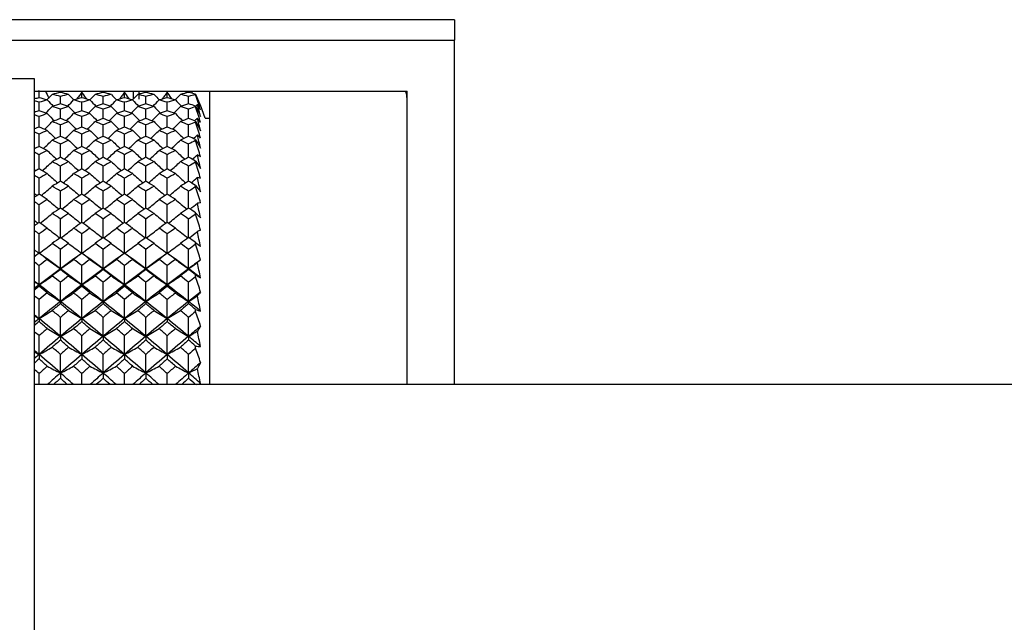
# Model space of a CAD drawing. Units: millimetres. Extents: x 0 to 406, y 0 to 286.
# Drawn here: x 266 to 301, y 155 to 177 of the extents above; entities that cross this region are included whole.
import ezdxf

# ---------------------------------------------------------------- set-up
doc = ezdxf.new("R2010")
doc.units = ezdxf.units.MM
for name, color, linetype in [('2827090_SH1_SPOU', 7, 'Continuous'), ('5087740A_SH1_KNO', 7, 'Continuous'), ('5087780_SH1_STON', 7, 'Continuous'), ('5089600A_SH1_BRA', 7, 'Continuous'), ('5201860_SH1_SPOU', 7, 'Continuous'), ('5592120_SH1_INDI', 7, 'Continuous'), ('9902017_SH1_SCRE', 7, 'Continuous'), ('Default', 7, 'Continuous')]:
    doc.layers.add(name, color=color, linetype=linetype)

# ---------------------------------------------------------------- blocks, each defined once
blk = doc.blocks.new('SE1')
at = {"layer": '2827090_SH1_SPOU', "color": 7, "linetype": 'Continuous'}
blk.add_line((340.678, 163.756), (266.828, 163.756), dxfattribs=at)
at = {"layer": '5087740A_SH1_KNO', "color": 7, "linetype": 'Continuous'}
for p, q in [((266.992, 173.936), (266.992, 174.162)), ((268.508, 173.936), (268.508, 174.138)), ((270.025, 173.936), (270.025, 174.138)), ((271.542, 173.936), (271.542, 174.138)), ((266.992, 173.474), (266.992, 173.774)), ((267.749, 173.72), (267.749, 173.983)), ((268.508, 173.474), (268.508, 173.774)), ((269.267, 173.72), (269.267, 173.983)), ((270.025, 173.474), (270.025, 173.774)), ((270.783, 173.72), (270.783, 173.983)), ((271.542, 173.474), (271.542, 173.774)), ((272.3, 173.72), (272.3, 173.983)), ((272.549, 174.045), (272.549, 174.065)), ((272.549, 174.065), (272.727, 173.654)), ((267.749, 173.2), (267.749, 173.535)), ((269.267, 173.2), (269.267, 173.535)), ((270.783, 173.2), (270.783, 173.535)), ((272.3, 173.2), (272.3, 173.535)), ((272.549, 173.616), (272.549, 173.643)), ((272.721, 173.673), (272.72, 173.671)), ((272.727, 173.654), (272.721, 173.673)), ((272.887, 173.206), (272.721, 173.673)), ((266.992, 172.897), (266.992, 173.267)), ((268.508, 172.897), (268.508, 173.267)), ((270.025, 172.897), (270.025, 173.267)), ((271.542, 172.897), (271.542, 173.267)), ((272.549, 173.071), (272.549, 173.104)), ((272.887, 173.206), (273.016, 173.206)), ((267.749, 172.565), (267.749, 172.971)), ((269.267, 172.565), (269.267, 172.971)), ((270.783, 172.565), (270.783, 172.971)), ((272.3, 172.565), (272.3, 172.971)), ((266.992, 172.207), (266.992, 172.646)), ((268.508, 172.207), (268.508, 172.646)), ((270.025, 172.207), (270.025, 172.646)), ((271.542, 172.207), (271.542, 172.646)), ((272.549, 172.412), (272.549, 172.451)), ((267.749, 171.821), (267.749, 172.294)), ((269.267, 171.821), (269.267, 172.294)), ((270.783, 171.821), (270.783, 172.294)), ((272.3, 171.821), (272.3, 172.294)), ((266.992, 171.408), (266.992, 171.914)), ((268.508, 171.408), (268.508, 171.914)), ((270.025, 171.408), (270.025, 171.914)), ((271.542, 171.408), (271.542, 171.914)), ((272.549, 171.644), (272.549, 171.688)), ((267.749, 170.97), (267.749, 171.508)), ((269.267, 170.97), (269.267, 171.508)), ((270.783, 170.97), (270.783, 171.508)), ((272.3, 170.97), (272.3, 171.508)), ((266.992, 170.507), (266.992, 171.076)), ((268.508, 170.507), (268.508, 171.076)), ((270.025, 170.507), (270.025, 171.076)), ((271.542, 170.507), (271.542, 171.076)), ((267.749, 170.019), (267.749, 170.618)), ((269.267, 170.019), (269.267, 170.618)), ((270.783, 170.019), (270.783, 170.618)), ((272.3, 170.019), (272.3, 170.618)), ((272.549, 170.771), (272.549, 170.821)), ((266.992, 169.507), (266.992, 170.136)), ((268.508, 169.507), (268.508, 170.136)), ((270.025, 169.507), (270.025, 170.136)), ((271.542, 169.507), (271.542, 170.136)), ((267.749, 168.973), (267.749, 169.63)), ((269.267, 168.973), (269.267, 169.63)), ((270.783, 168.973), (270.783, 169.63)), ((272.3, 168.973), (272.3, 169.63)), ((272.549, 169.798), (272.549, 169.854)), ((266.992, 168.416), (266.992, 169.101)), ((268.508, 168.416), (268.508, 169.101)), ((270.025, 168.416), (270.025, 169.101)), ((271.542, 168.416), (271.542, 169.101)), ((267.749, 167.865), (267.749, 168.55)), ((269.267, 167.865), (269.267, 168.55)), ((270.783, 167.865), (270.783, 168.55)), ((272.3, 167.865), (272.3, 168.55)), ((272.549, 168.732), (272.549, 168.793)), ((266.992, 167.294), (266.992, 167.977)), ((267.749, 167.865), (267.749, 167.839)), ((268.508, 167.294), (268.508, 167.977)), ((269.267, 167.865), (269.267, 167.839)), ((270.025, 167.294), (270.025, 167.977)), ((270.783, 167.865), (270.783, 167.839)), ((271.542, 167.294), (271.542, 167.977)), ((272.3, 167.865), (272.3, 167.839)), ((272.549, 167.58), (272.549, 167.645)), ((266.992, 167.294), (266.992, 167.241)), ((267.749, 166.704), (267.749, 167.383)), ((268.508, 167.294), (268.508, 167.241)), ((269.267, 166.704), (269.267, 167.383)), ((270.025, 167.294), (270.025, 167.241)), ((270.783, 166.704), (270.783, 167.383)), ((271.542, 167.294), (271.542, 167.241)), ((272.3, 166.704), (272.3, 167.383)), ((266.992, 166.094), (266.992, 166.77)), ((268.508, 166.094), (268.508, 166.77)), ((270.025, 166.094), (270.025, 166.77)), ((271.542, 166.094), (271.542, 166.77)), ((267.749, 166.704), (267.749, 166.623)), ((269.267, 166.704), (269.267, 166.623)), ((270.783, 166.704), (270.783, 166.623)), ((272.3, 166.704), (272.3, 166.623)), ((266.992, 166.094), (266.992, 165.987)), ((267.749, 165.467), (267.749, 166.139)), ((268.508, 166.094), (268.508, 165.987)), ((269.267, 165.467), (269.267, 166.139)), ((270.025, 166.094), (270.025, 165.987)), ((270.783, 165.467), (270.783, 166.139)), ((271.542, 166.094), (271.542, 165.987)), ((272.3, 165.467), (272.3, 166.139)), ((272.549, 166.348), (272.549, 166.417)), ((266.992, 164.824), (266.992, 165.49)), ((267.749, 165.467), (267.749, 165.334)), ((268.508, 164.824), (268.508, 165.49)), ((269.267, 165.467), (269.267, 165.334)), ((270.025, 164.824), (270.025, 165.49)), ((270.783, 165.467), (270.783, 165.334)), ((271.542, 164.824), (271.542, 165.49)), ((272.3, 165.467), (272.3, 165.334)), ((272.549, 165.043), (272.549, 165.116)), ((266.992, 164.824), (266.992, 164.664)), ((267.749, 164.165), (267.749, 164.823)), ((268.508, 164.824), (268.508, 164.664)), ((269.267, 164.165), (269.267, 164.823)), ((270.025, 164.824), (270.025, 164.664)), ((270.783, 164.165), (270.783, 164.823)), ((271.542, 164.824), (271.542, 164.664)), ((272.3, 164.165), (272.3, 164.823)), ((266.992, 163.756), (266.992, 164.142)), ((267.749, 164.165), (267.749, 163.979)), ((268.508, 163.756), (268.508, 164.142)), ((269.267, 164.165), (269.267, 163.979)), ((270.025, 163.756), (270.025, 164.142)), ((270.783, 164.165), (270.783, 163.979)), ((271.542, 163.756), (271.542, 164.142)), ((272.3, 164.165), (272.3, 163.979))]:
    blk.add_line(p, q, dxfattribs=at)
for centre, radius, start, end in [((274.702, 177.571), 8.219, 204.4563, 206.3258), ((253.95, 186.859), 18.614, 315.701, 316.5354), ((280.15, 186.173), 17.813, 223.7423, 224.7173), ((255.018, 186.514), 18.288, 315.2528, 316.203), ((281.205, 186.548), 18.15, 223.4983, 224.3547), ((255.811, 186.548), 18.15, 315.6454, 316.5017), ((281.998, 186.514), 18.288, 223.797, 224.7473), ((256.867, 186.173), 17.813, 315.2828, 316.2577), ((283.067, 186.859), 18.614, 223.4646, 224.299), ((256.983, 186.859), 18.614, 315.701, 316.5354), ((283.183, 186.173), 17.813, 223.7423, 224.7173), ((258.051, 186.514), 18.288, 315.2528, 316.203), ((284.239, 186.548), 18.15, 223.4983, 224.3526), ((258.844, 186.548), 18.15, 315.6454, 316.5017), ((285.032, 186.514), 18.288, 223.797, 224.7473), ((162.805, 137.976), 115.519, 17.90836, 18.19383), ((254.243, 186.437), 18.404, 314.8637, 315.9007), ((280.92, 186.126), 17.947, 224.133, 225.1976), ((256.097, 186.126), 17.947, 314.8026, 315.867), ((282.773, 186.437), 18.404, 224.0993, 225.1365), ((257.277, 186.437), 18.404, 314.8637, 315.9007), ((283.953, 186.126), 17.947, 224.133, 225.1976), ((259.13, 186.126), 17.947, 314.8026, 315.867), ((474.087, 268.334), 222.675, 205.16606, 205.27376), ((171.771, 141.141), 105.88, 17.54379, 17.86118), ((259.922, 186.151), 17.782, 315.2604, 315.5266), ((195.983, 152.669), 79.459, 15.02198, 15.34278), ((262.886, 167.779), 11.382, 30.1586, 31.3064), ((254.608, 185.907), 18.153, 313.8447, 315.0699), ((279.832, 185.696), 17.59, 224.4739, 225.6518), ((255.343, 186.038), 18.06, 314.3236, 315.4715), ((280.565, 185.598), 17.703, 224.9639, 226.2217), ((256.451, 185.598), 17.703, 313.7786, 315.0361), ((281.673, 186.038), 18.06, 224.5285, 225.6766), ((257.184, 185.696), 17.59, 314.3484, 315.5261), ((282.408, 185.907), 18.153, 224.9301, 226.1556), ((257.642, 185.907), 18.153, 313.8447, 315.0699), ((282.866, 185.696), 17.59, 224.4739, 225.6518), ((258.377, 186.038), 18.06, 314.3236, 315.4715), ((283.598, 185.598), 17.703, 224.9639, 226.2217), ((259.485, 185.598), 17.703, 313.7786, 315.0361), ((284.706, 186.038), 18.06, 224.5285, 225.6766), ((260.234, 185.679), 17.567, 314.3489, 314.795), ((356.199, 216.279), 94.136, 207.29984, 207.53558), ((179.504, 143.484), 97.635, 17.29148, 17.64018), ((181.399, 149.542), 94.233, 14.2639, 14.54865), ((266.785, 168.741), 7.344, 35.9973, 37.5163), ((272.358, 173.083), 0.7, 0, 10.1472), ((279.45, 185.117), 17.334, 225.4069, 226.7734), ((255.735, 185.46), 17.798, 313.207, 314.5384), ((281.282, 185.46), 17.798, 225.4616, 226.7933), ((257.566, 185.117), 17.334, 313.2269, 314.5931), ((282.484, 185.117), 17.334, 225.4069, 226.7734), ((258.768, 185.46), 17.798, 313.207, 314.5384), ((284.315, 185.46), 17.798, 225.4616, 226.7933), ((255.036, 185.283), 17.875, 312.6314, 314.0316), ((280.15, 184.973), 17.435, 226.0022, 227.4394), ((256.867, 184.973), 17.435, 312.5607, 313.9978), ((281.981, 185.283), 17.875, 225.9684, 227.3687), ((258.069, 185.283), 17.875, 312.6314, 314.0316), ((283.183, 184.973), 17.435, 226.0022, 227.4394), ((259.9, 184.973), 17.435, 312.5607, 313.9978), ((260.609, 185.107), 17.32, 313.2269, 313.8626), ((315.515, 197.22), 49.595, 209.9628, 210.3728), ((186.58, 145.266), 90.153, 17.14412, 17.52455), ((165.972, 146.21), 109.86, 13.65429, 13.90937), ((269.465, 169.317), 4.561, 44.3351, 46.3921), ((278.948, 185.283), 17.875, 227.3101, 227.3687), ((279.014, 184.449), 17.062, 226.554, 228.0959), ((256.183, 184.793), 17.52, 311.8887, 313.3914), ((280.834, 184.793), 17.52, 226.6086, 228.1111), ((258.003, 184.449), 17.062, 311.9039, 313.446), ((282.047, 184.449), 17.062, 226.554, 228.0959), ((259.216, 184.793), 17.52, 311.8887, 313.3914), ((283.867, 184.793), 17.52, 226.6086, 228.1111), ((255.515, 184.578), 17.59, 311.2086, 312.772), ((279.684, 184.269), 17.159, 227.2617, 228.8659), ((257.333, 184.269), 17.159, 311.1338, 312.7383), ((281.502, 184.578), 17.59, 227.228, 228.7911), ((258.548, 184.578), 17.59, 311.2086, 312.772), ((282.717, 184.269), 17.159, 227.2617, 228.8659), ((260.366, 184.269), 17.159, 311.1338, 312.7383), ((261.038, 184.447), 17.059, 311.9041, 312.7174), ((296.17, 187.217), 28.268, 213.3208, 213.9732), ((149.882, 142.678), 126.163, 13.16881, 13.39909), ((271.147, 169.462), 2.856, 56.4134, 59.1765), ((278.468, 184.578), 17.59, 228.564, 228.7911), ((193.313, 146.644), 83.086, 17.09758, 17.51106), ((278.532, 183.709), 16.793, 227.9303, 229.6354), ((256.676, 184.056), 17.245, 310.3538, 312.0155), ((280.341, 184.056), 17.245, 227.9845, 229.646), ((258.484, 183.709), 16.793, 310.3644, 312.0697), ((281.566, 183.709), 16.793, 227.9303, 229.6354), ((259.709, 184.056), 17.245, 310.3538, 312.0155), ((283.374, 184.056), 17.245, 227.9845, 229.646), ((261.511, 183.717), 16.802, 310.3646, 311.3449), ((133.299, 138.943), 142.975, 12.78968, 12.99892), ((272.14, 169.118), 2.04, 73.2789, 76.6682), ((256.034, 183.813), 17.32, 309.561, 311.275), ((279.179, 183.503), 16.899, 228.7586, 230.5173), ((257.837, 183.503), 16.899, 309.4825, 311.2414), ((280.983, 183.813), 17.32, 228.725, 230.4388), ((259.067, 183.813), 17.32, 309.561, 311.275), ((282.213, 183.503), 16.899, 228.7586, 230.5173), ((260.871, 183.503), 16.899, 309.4825, 311.2414), ((285.732, 180.975), 16.64, 217.6048, 218.6), ((199.869, 147.716), 76.249, 17.15056, 17.59934), ((277.949, 183.813), 17.32, 230.0511, 230.4388), ((278.019, 182.919), 16.552, 229.5531, 231.4077), ((257.202, 183.27), 16.999, 308.5861, 310.3931), ((279.814, 183.27), 16.999, 229.6069, 231.4138), ((258.998, 182.919), 16.552, 308.5922, 310.4469), ((281.052, 182.919), 16.552, 229.5531, 231.4077), ((260.236, 183.27), 16.999, 308.5861, 310.3931), ((282.847, 183.27), 16.999, 229.6069, 231.4138), ((262.016, 182.938), 16.576, 308.5928, 309.7287), ((272.857, 168.207), 1.998, 93.7274, 97.0837), ((116.376, 134.995), 160.15, 12.50395, 12.69505), ((277.403, 183.013), 17.096, 231.788, 232.328), ((256.58, 183.013), 17.096, 307.6719, 309.522), ((278.648, 182.701), 16.683, 230.5114, 232.4096), ((258.368, 182.701), 16.683, 307.5903, 309.4886), ((280.436, 183.013), 17.096, 230.478, 232.328), ((259.614, 183.013), 17.096, 307.6719, 309.522), ((281.681, 182.701), 16.683, 230.5114, 232.4096), ((261.402, 182.701), 16.683, 307.5903, 309.4886), ((279.809, 176.655), 9.948, 223.1311, 224.6132), ((206.327, 148.547), 69.548, 17.30454, 17.79185), ((277.486, 182.108), 16.372, 231.4419, 233.4293), ((257.749, 182.465), 16.816, 306.5689, 308.5051), ((279.267, 182.465), 16.816, 231.4949, 233.4311), ((259.531, 182.108), 16.372, 306.5707, 308.5581), ((280.519, 182.108), 16.372, 231.4419, 233.4293), ((260.782, 182.465), 16.816, 306.5689, 308.5051), ((282.301, 182.465), 16.816, 231.4949, 233.4311), ((273.852, 166.619), 2.847, 113.2765, 115.8548), ((262.54, 182.14), 16.412, 306.572, 307.8505), ((99.225, 130.813), 177.58, 12.30241, 12.47762), ((276.843, 182.214), 16.954, 233.7925, 234.4755), ((257.141, 182.214), 16.954, 305.5245, 307.4928), ((278.103, 181.898), 16.548, 232.5401, 234.5595), ((258.913, 181.898), 16.548, 305.4405, 307.4599), ((279.876, 182.214), 16.954, 232.5072, 234.4755), ((260.174, 182.214), 16.954, 305.5245, 307.4928), ((281.137, 181.898), 16.548, 232.5401, 234.5595), ((261.946, 181.898), 16.548, 305.4405, 307.4599), ((276.415, 173.451), 6.053, 230.3061, 232.4667), ((212.71, 149.181), 62.951, 17.56386, 18.09402), ((276.946, 181.315), 16.293, 233.6174, 235.638), ((258.303, 181.681), 16.737, 304.3624, 306.3307), ((278.714, 181.681), 16.737, 233.6693, 235.6376), ((260.071, 181.315), 16.293, 304.362, 306.3826), ((279.979, 181.315), 16.293, 233.6174, 235.638), ((261.336, 181.681), 16.737, 304.3624, 306.3307), ((281.747, 181.681), 16.737, 233.6693, 235.6376), ((275.884, 164.193), 5.084, 128.3934, 130.0889), ((263.071, 181.363), 16.351, 304.3641, 305.6907), ((81.899, 126.362), 195.222, 12.17884, 12.33989), ((257.701, 181.464), 16.944, 303.2523, 305.1664), ((277.559, 181.14), 16.542, 234.8657, 236.8292), ((259.458, 181.14), 16.542, 303.1708, 305.1343), ((279.316, 181.464), 16.944, 234.8336, 236.7477), ((260.734, 181.464), 16.944, 303.2523, 305.1664), ((280.592, 181.14), 16.542, 234.8657, 236.8292), ((262.491, 181.14), 16.542, 303.1708, 305.1343), ((274.492, 170.954), 3.837, 239.5683, 242.6108), ((219.006, 149.649), 56.465, 17.936, 18.5147), ((276.282, 181.464), 16.944, 236.0829, 236.7477), ((276.412, 180.596), 16.372, 236.1007, 238.054), ((258.849, 180.976), 16.82, 301.9464, 303.8491), ((278.167, 180.976), 16.82, 236.1509, 238.0536), ((260.604, 180.596), 16.372, 301.946, 303.8993), ((279.446, 180.596), 16.372, 236.1007, 238.054), ((261.883, 180.976), 16.82, 301.9464, 303.8491), ((281.2, 180.976), 16.82, 236.1509, 238.0536), ((263.595, 180.662), 16.451, 301.9487, 303.2303), ((280.036, 160.68), 9.688, 138.9828, 140.0442), ((64.355, 121.58), 213.13, 12.12952, 12.2777), ((275.736, 180.83), 17.135, 238.6764, 239.3153), ((258.247, 180.83), 17.135, 300.6847, 302.5225), ((277.028, 180.496), 16.733, 237.5085, 239.3934), ((259.989, 180.496), 16.733, 300.6066, 302.4915), ((278.769, 180.83), 17.135, 237.4775, 239.3153), ((261.281, 180.83), 17.135, 300.6847, 302.5225), ((280.061, 180.496), 16.733, 237.5085, 239.3934), ((263.022, 180.496), 16.733, 300.6066, 302.4915), ((273.408, 168.936), 2.662, 251.1662, 255.1776), ((225.176, 149.974), 50.123, 18.4322, 19.0665), ((275.899, 180.032), 16.689, 238.911, 240.7713), ((259.376, 180.432), 17.148, 299.2292, 301.0411), ((277.64, 180.432), 17.148, 238.9589, 240.7708), ((261.118, 180.032), 16.689, 299.2287, 301.089), ((278.932, 180.032), 16.689, 238.911, 240.7713), ((262.409, 180.432), 17.148, 299.2292, 301.0411), ((280.674, 180.432), 17.148, 238.9589, 240.7708), ((287.955, 155.669), 18.302, 146.3072, 146.9705), ((264.1, 180.121), 16.792, 299.232, 300.4516), ((46.408, 116.37), 231.508, 12.15301, 12.28923), ((258.766, 180.418), 17.631, 297.8094, 299.5433), ((276.523, 180.066), 17.221, 240.486, 242.2641), ((260.493, 180.066), 17.221, 297.7359, 299.514), ((278.25, 180.418), 17.631, 240.4567, 242.1906), ((261.8, 180.418), 17.631, 297.8094, 299.5433), ((279.556, 180.066), 17.221, 240.486, 242.2641), ((263.527, 180.066), 17.221, 297.7359, 299.514), ((272.747, 167.263), 2.155, 264.7192, 269.4676), ((231.168, 150.172), 43.971, 19.068, 19.767), ((275.217, 180.418), 17.631, 241.5872, 242.1906), ((275.418, 179.748), 17.368, 242.0636, 243.7993), ((259.869, 180.178), 17.847, 296.2012, 297.8916), ((277.147, 180.178), 17.847, 242.1084, 243.7988), ((261.599, 179.748), 17.368, 296.2007, 297.9364), ((278.451, 179.748), 17.368, 242.0636, 243.7993), ((262.903, 180.178), 17.847, 296.2012, 297.8916), ((280.181, 180.178), 17.847, 242.1084, 243.7988), ((302.383, 148.427), 33.749, 151.487, 151.9042), ((264.573, 179.866), 17.5, 296.2045, 297.3414), ((27.64, 110.574), 250.797, 12.24999, 12.37482), ((272.22, 165.847), 2.121, 279.6836, 283.8351)]:
    blk.add_arc(centre, radius, start, end, dxfattribs=at)
for centre, major_axis, ratio, start_param, end_param in [((265.475, 154.656), (-12.976, 16.43), 0.872052, -0.814474, -0.812964), ((268.508, 154.656), (12.976, 16.43), 0.872052, 0.812966, 0.814474), ((268.508, 154.656), (13.744, 16.357), 0.831031, 0.830209, 0.84521), ((268.508, 154.656), (-14.603, 16.505), 0.767365, -0.832068, -0.817067), ((268.508, 154.656), (14.603, 16.505), 0.767365, 0.817067, 0.832068), ((268.508, 154.656), (-13.744, 16.357), 0.831031, -0.84521, -0.830209), ((271.542, 154.656), (13.744, 16.357), 0.831031, 0.830209, 0.84521), ((271.542, 154.656), (-14.603, 16.505), 0.767365, -0.832068, -0.817067), ((271.542, 154.656), (14.603, 16.505), 0.767365, 0.817067, 0.832068), ((271.542, 154.656), (-13.744, 16.357), 0.831031, -0.843062, -0.830209), ((265.475, 154.656), (15.261, 16.78), 0.707106, 0.831407, 0.83988), ((265.475, 154.656), (-14.109, 16.389), 0.8063, -0.896667, -0.888194), ((268.508, 154.656), (-15.261, 16.78), 0.707106, -0.846408, -0.831407), ((268.508, 154.656), (14.109, 16.389), 0.8063, 0.881666, 0.896667), ((268.508, 154.656), (-14.87, 16.602), 0.743957, -0.838425, -0.823424), ((268.508, 154.656), (14.109, 16.389), 0.8063, 0.842396, 0.857397), ((268.508, 154.656), (14.603, 16.505), 0.767365, 0.856337, 0.871338), ((268.508, 154.656), (-14.87, 16.602), 0.743957, -0.877695, -0.862694), ((268.508, 154.656), (-14.603, 16.505), 0.767365, -0.871338, -0.856337), ((268.508, 154.656), (14.87, 16.602), 0.743957, 0.862694, 0.877695), ((268.508, 154.656), (-14.109, 16.389), 0.8063, -0.857397, -0.842396), ((268.508, 154.656), (14.87, 16.602), 0.743957, 0.823424, 0.838425), ((268.508, 154.656), (15.261, 16.78), 0.707106, 0.831407, 0.846408), ((268.508, 154.656), (-14.109, 16.389), 0.8063, -0.896667, -0.881666), ((271.542, 154.656), (-15.261, 16.78), 0.707106, -0.846408, -0.831407), ((271.542, 154.656), (14.109, 16.389), 0.8063, 0.881666, 0.896667), ((271.542, 154.656), (-14.87, 16.602), 0.743957, -0.838425, -0.823424), ((271.542, 154.656), (14.109, 16.389), 0.8063, 0.842396, 0.857397), ((271.542, 154.656), (14.603, 16.505), 0.767365, 0.856337, 0.871338), ((271.542, 154.656), (-14.87, 16.602), 0.743957, -0.877695, -0.862694), ((271.542, 154.656), (-14.603, 16.505), 0.767365, -0.871338, -0.856337), ((271.542, 154.656), (14.87, 16.602), 0.743957, 0.862694, 0.877695), ((271.542, 154.656), (-14.109, 16.389), 0.8063, -0.857397, -0.842396), ((271.542, 154.656), (14.87, 16.602), 0.743957, 0.825572, 0.838425), ((265.475, 154.656), (15.817, 17.097), 0.649969, 0.879815, 0.888288), ((268.508, 154.656), (-15.817, 17.097), 0.649969, -0.894816, -0.879815), ((268.508, 154.656), (14.603, 16.505), 0.767365, 0.895607, 0.910608), ((268.508, 154.656), (-15.483, 16.898), 0.684931, -0.889603, -0.874602), ((268.508, 154.656), (-15.261, 16.78), 0.707106, -0.885677, -0.870677), ((268.508, 154.656), (14.87, 16.602), 0.743957, 0.901964, 0.916965), ((268.508, 154.656), (15.261, 16.78), 0.707106, 0.909947, 0.924947), ((268.508, 154.656), (-15.261, 16.78), 0.707106, -0.924947, -0.909947), ((268.508, 154.656), (15.261, 16.78), 0.707106, 0.870677, 0.885677), ((268.508, 154.656), (-14.87, 16.602), 0.743957, -0.916965, -0.901964), ((268.508, 154.656), (-14.603, 16.505), 0.767365, -0.910608, -0.895607), ((268.508, 154.656), (15.483, 16.898), 0.684931, 0.874602, 0.889603), ((268.508, 154.656), (15.817, 17.097), 0.649969, 0.879815, 0.894816), ((271.542, 154.656), (-15.817, 17.097), 0.649969, -0.894816, -0.879815), ((271.542, 154.656), (14.603, 16.505), 0.767365, 0.895607, 0.910608), ((271.542, 154.656), (-15.483, 16.898), 0.684931, -0.889603, -0.874602), ((271.542, 154.656), (-15.261, 16.78), 0.707106, -0.885677, -0.870677), ((271.542, 154.656), (14.87, 16.602), 0.743957, 0.901964, 0.916965), ((271.542, 154.656), (15.261, 16.78), 0.707106, 0.909947, 0.924947), ((271.542, 154.656), (-15.261, 16.78), 0.707106, -0.924947, -0.909947), ((271.542, 154.656), (15.261, 16.78), 0.707106, 0.870677, 0.885677), ((271.542, 154.656), (-14.87, 16.602), 0.743957, -0.916965, -0.901964), ((271.542, 154.656), (-14.603, 16.505), 0.767365, -0.90846, -0.895607), ((271.542, 154.656), (15.483, 16.898), 0.684931, 0.87675, 0.889603), ((265.475, 154.656), (-14.87, 16.602), 0.743957, -0.956235, -0.947762), ((268.508, 154.656), (14.87, 16.602), 0.743957, 0.941234, 0.956235), ((268.508, 154.656), (15.261, 16.78), 0.707106, 0.949217, 0.964217), ((268.508, 154.656), (-16.011, 17.222), 0.628895, -0.936775, -0.921774), ((268.508, 154.656), (-15.817, 17.097), 0.649969, -0.934086, -0.919085), ((268.508, 154.656), (15.483, 16.898), 0.684931, 0.953142, 0.968143), ((268.508, 154.656), (-15.483, 16.898), 0.684931, -0.928873, -0.913872), ((268.508, 154.656), (15.483, 16.898), 0.684931, 0.913872, 0.928873), ((268.508, 154.656), (15.817, 17.097), 0.649969, 0.919085, 0.934086), ((268.508, 154.656), (-15.483, 16.898), 0.684931, -0.968143, -0.953142), ((268.508, 154.656), (-15.261, 16.78), 0.707106, -0.964217, -0.949217), ((268.508, 154.656), (16.011, 17.222), 0.628895, 0.921774, 0.936775), ((268.508, 154.656), (-14.87, 16.602), 0.743957, -0.956235, -0.941234), ((271.542, 154.656), (14.87, 16.602), 0.743957, 0.941234, 0.956235), ((271.542, 154.656), (15.261, 16.78), 0.707106, 0.949217, 0.964217), ((271.542, 154.656), (-16.011, 17.222), 0.628895, -0.936775, -0.921774), ((271.542, 154.656), (-15.817, 17.097), 0.649969, -0.934086, -0.919085), ((271.542, 154.656), (15.483, 16.898), 0.684931, 0.953142, 0.968143), ((271.542, 154.656), (-15.483, 16.898), 0.684931, -0.928873, -0.913872), ((271.542, 154.656), (15.483, 16.898), 0.684931, 0.913872, 0.928873), ((271.542, 154.656), (15.817, 17.097), 0.649969, 0.919085, 0.934086), ((271.542, 154.656), (-15.483, 16.898), 0.684931, -0.968143, -0.953142), ((271.542, 154.656), (-15.261, 16.78), 0.707106, -0.962069, -0.949217), ((271.542, 154.656), (16.011, 17.222), 0.628895, 0.923922, 0.936775), ((265.475, 154.656), (16.308, 17.426), 0.595609, 0.925481, 0.933954), ((265.475, 154.656), (-15.483, 16.898), 0.684931, -1.007413, -0.99894), ((268.508, 154.656), (-16.308, 17.426), 0.595609, -0.940482, -0.925481), ((268.508, 154.656), (15.483, 16.898), 0.684931, 0.992412, 1.007413), ((268.508, 154.656), (15.817, 17.097), 0.649969, 0.958355, 0.973356), ((268.508, 154.656), (-16.011, 17.222), 0.628895, -0.976044, -0.961044), ((268.508, 154.656), (-15.817, 17.097), 0.649969, -0.973356, -0.958355), ((268.508, 154.656), (16.011, 17.222), 0.628895, 0.961044, 0.976044), ((268.508, 154.656), (16.308, 17.426), 0.595609, 0.925481, 0.940482), ((268.508, 154.656), (-15.483, 16.898), 0.684931, -1.007413, -0.992412), ((271.542, 154.656), (-16.308, 17.426), 0.595609, -0.940482, -0.925481), ((271.542, 154.656), (15.483, 16.898), 0.684931, 0.992412, 1.007413), ((271.542, 154.656), (15.817, 17.097), 0.649969, 0.958355, 0.973356), ((271.542, 154.656), (-16.011, 17.222), 0.628895, -0.976044, -0.961044), ((271.542, 154.656), (-15.817, 17.097), 0.649969, -0.973356, -0.958355), ((271.542, 154.656), (16.011, 17.222), 0.628895, 0.961044, 0.976044), ((268.508, 154.656), (15.817, 17.097), 0.649969, 0.997625, 1.012626), ((268.508, 154.656), (-16.482, 17.551), 0.575507, -0.981728, -0.966727), ((268.508, 154.656), (-16.308, 17.426), 0.595609, -0.979751, -0.964751), ((268.508, 154.656), (16.011, 17.222), 0.628895, 1.000314, 1.015314), ((268.508, 154.656), (16.308, 17.426), 0.595609, 0.964751, 0.979751), ((268.508, 154.656), (-16.011, 17.222), 0.628895, -1.015314, -1.000314), ((268.508, 154.656), (-15.817, 17.097), 0.649969, -1.012626, -0.997625), ((268.508, 154.656), (16.482, 17.551), 0.575507, 0.966727, 0.981728), ((271.542, 154.656), (15.817, 17.097), 0.649969, 0.997625, 1.012626), ((271.542, 154.656), (-16.482, 17.551), 0.575507, -0.981728, -0.966727), ((271.542, 154.656), (-16.308, 17.426), 0.595609, -0.979751, -0.964751), ((271.542, 154.656), (16.011, 17.222), 0.628895, 1.000314, 1.015314), ((271.542, 154.656), (16.308, 17.426), 0.595609, 0.964751, 0.979751), ((271.542, 154.656), (-16.011, 17.222), 0.628895, -1.015314, -1.000314), ((271.542, 154.656), (-15.817, 17.097), 0.649969, -1.010478, -0.997625), ((271.542, 154.656), (16.482, 17.551), 0.575507, 0.968875, 0.981728), ((265.475, 154.656), (16.749, 17.75), 0.543696, 0.969527, 0.978), ((268.508, 154.656), (-16.749, 17.75), 0.543696, -0.984528, -0.969527), ((268.508, 154.656), (16.011, 17.222), 0.628895, 1.039584, 1.054584), ((268.508, 154.656), (16.308, 17.426), 0.595609, 1.004021, 1.019021), ((268.508, 154.656), (-16.482, 17.551), 0.575507, -1.020997, -1.005997), ((268.508, 154.656), (-16.308, 17.426), 0.595609, -1.019021, -1.004021), ((268.508, 154.656), (16.482, 17.551), 0.575507, 1.005997, 1.020997), ((268.508, 154.656), (16.749, 17.75), 0.543696, 0.969527, 0.984528), ((268.508, 154.656), (-16.011, 17.222), 0.628895, -1.054584, -1.039584), ((271.542, 154.656), (-16.749, 17.75), 0.543696, -0.984528, -0.969527), ((271.542, 154.656), (16.011, 17.222), 0.628895, 1.039584, 1.054584), ((271.542, 154.656), (16.308, 17.426), 0.595609, 1.004021, 1.019021), ((271.542, 154.656), (-16.482, 17.551), 0.575507, -1.020997, -1.005997), ((271.542, 154.656), (-16.308, 17.426), 0.595609, -1.019021, -1.004021), ((271.542, 154.656), (16.482, 17.551), 0.575507, 1.005997, 1.020997), ((265.475, 154.656), (-16.011, 17.222), 0.628895, -1.054584, -1.046112), ((268.508, 154.656), (16.308, 17.426), 0.595609, 1.043291, 1.058291), ((268.508, 154.656), (-16.906, 17.871), 0.524447, -1.025327, -1.010327), ((268.508, 154.656), (-16.749, 17.75), 0.543696, -1.023798, -1.008797), ((268.508, 154.656), (16.482, 17.551), 0.575507, 1.045267, 1.060267), ((268.508, 154.656), (16.749, 17.75), 0.543696, 1.008797, 1.023798), ((268.508, 154.656), (-16.482, 17.551), 0.575507, -1.060267, -1.045267), ((268.508, 154.656), (-16.308, 17.426), 0.595609, -1.058291, -1.043291), ((268.508, 154.656), (16.906, 17.871), 0.524447, 1.010327, 1.025327), ((271.542, 154.656), (16.308, 17.426), 0.595609, 1.043291, 1.058291), ((271.542, 154.656), (-16.906, 17.871), 0.524447, -1.025327, -1.010327), ((271.542, 154.656), (-16.749, 17.75), 0.543696, -1.023798, -1.008797), ((271.542, 154.656), (16.482, 17.551), 0.575507, 1.045267, 1.060267), ((271.542, 154.656), (16.749, 17.75), 0.543696, 1.008797, 1.023798), ((271.542, 154.656), (-16.482, 17.551), 0.575507, -1.060267, -1.045267), ((271.542, 154.656), (-16.308, 17.426), 0.595609, -1.056143, -1.043291), ((265.475, 154.656), (17.149, 18.063), 0.493929, 1.01254, 1.021012), ((268.508, 154.656), (-17.149, 18.063), 0.493929, -1.02754, -1.01254), ((268.508, 154.656), (16.749, 17.75), 0.543696, 1.048067, 1.063067), ((268.508, 154.656), (-16.749, 17.75), 0.543696, -1.063067, -1.048067), ((268.508, 154.656), (17.149, 18.063), 0.493929, 1.01254, 1.02754), ((271.542, 154.656), (-17.149, 18.063), 0.493929, -1.02754, -1.01254), ((271.542, 154.656), (16.749, 17.75), 0.543696, 1.048067, 1.063067), ((271.542, 154.656), (-16.749, 17.75), 0.543696, -1.063067, -1.048067), ((271.542, 154.656), (16.906, 17.871), 0.524447, 1.012474, 1.025327), ((265.475, 154.656), (-16.482, 17.551), 0.575507, -1.099537, -1.091065), ((268.508, 154.656), (16.482, 17.551), 0.575507, 1.084537, 1.099537), ((268.508, 154.656), (16.749, 17.75), 0.543696, 1.087337, 1.102337), ((268.508, 154.656), (-17.149, 18.063), 0.493929, -1.06681, -1.05181), ((268.508, 154.656), (-16.906, 17.871), 0.524447, -1.064597, -1.049596), ((268.508, 154.656), (16.906, 17.871), 0.524447, 1.049596, 1.064597), ((268.508, 154.656), (17.149, 18.063), 0.493929, 1.05181, 1.06681), ((268.508, 154.656), (-16.749, 17.75), 0.543696, -1.102337, -1.087337), ((268.508, 154.656), (-16.482, 17.551), 0.575507, -1.099537, -1.084537), ((271.542, 154.656), (16.482, 17.551), 0.575507, 1.084537, 1.099537), ((271.542, 154.656), (16.749, 17.75), 0.543696, 1.087337, 1.102337), ((271.542, 154.656), (-17.149, 18.063), 0.493929, -1.06681, -1.05181), ((271.542, 154.656), (-16.906, 17.871), 0.524447, -1.064597, -1.049596), ((271.542, 154.656), (16.906, 17.871), 0.524447, 1.049596, 1.064597), ((271.542, 154.656), (17.149, 18.063), 0.493929, 1.05181, 1.06681), ((271.542, 154.656), (-16.749, 17.75), 0.543696, -1.100189, -1.087337), ((268.508, 154.656), (-17.291, 18.177), 0.475429, -1.068043, -1.053042), ((268.508, 154.656), (16.906, 17.871), 0.524447, 1.088866, 1.103867), ((268.508, 154.656), (-16.906, 17.871), 0.524447, -1.103867, -1.088866), ((268.508, 154.656), (17.291, 18.177), 0.475429, 1.053042, 1.068043), ((271.542, 154.656), (-17.291, 18.177), 0.475429, -1.068043, -1.053042), ((271.542, 154.656), (16.906, 17.871), 0.524447, 1.088866, 1.103867), ((271.542, 154.656), (-16.906, 17.871), 0.524447, -1.103867, -1.088866), ((271.542, 154.656), (17.291, 18.177), 0.475429, 1.05519, 1.068043), ((265.475, 154.656), (17.511, 18.358), 0.446042, 1.054855, 1.063328), ((268.508, 154.656), (-17.511, 18.358), 0.446042, -1.069856, -1.054855), ((268.508, 154.656), (16.906, 17.871), 0.524447, 1.128136, 1.143137), ((268.508, 154.656), (17.149, 18.063), 0.493929, 1.09108, 1.10608), ((268.508, 154.656), (-17.291, 18.177), 0.475429, -1.107313, -1.092312), ((268.508, 154.656), (-17.149, 18.063), 0.493929, -1.10608, -1.09108), ((268.508, 154.656), (17.291, 18.177), 0.475429, 1.092312, 1.107313), ((268.508, 154.656), (17.511, 18.358), 0.446042, 1.054855, 1.069856), ((268.508, 154.656), (-16.906, 17.871), 0.524447, -1.143137, -1.128136), ((271.542, 154.656), (-17.511, 18.358), 0.446042, -1.069856, -1.054855), ((271.542, 154.656), (16.906, 17.871), 0.524447, 1.128136, 1.143137), ((271.542, 154.656), (17.149, 18.063), 0.493929, 1.09108, 1.10608), ((271.542, 154.656), (-17.291, 18.177), 0.475429, -1.107313, -1.092312), ((271.542, 154.656), (-17.149, 18.063), 0.493929, -1.10608, -1.09108), ((271.542, 154.656), (17.291, 18.177), 0.475429, 1.092312, 1.107313), ((265.475, 154.656), (-16.906, 17.871), 0.524447, -1.143137, -1.134664), ((268.508, 154.656), (17.149, 18.063), 0.493929, 1.13035, 1.14535), ((268.508, 154.656), (-17.511, 18.358), 0.446042, -1.109126, -1.094125), ((268.508, 154.656), (17.511, 18.358), 0.446042, 1.094125, 1.109126), ((268.508, 154.656), (-17.149, 18.063), 0.493929, -1.14535, -1.13035), ((271.542, 154.656), (17.149, 18.063), 0.493929, 1.13035, 1.14535), ((271.542, 154.656), (-17.511, 18.358), 0.446042, -1.109126, -1.094125), ((271.542, 154.656), (17.511, 18.358), 0.446042, 1.094125, 1.109126), ((271.542, 154.656), (-17.149, 18.063), 0.493929, -1.143202, -1.13035), ((268.508, 154.656), (-17.64, 18.465), 0.428194, -1.110151, -1.095151), ((268.508, 154.656), (17.291, 18.177), 0.475429, 1.131582, 1.146583), ((268.508, 154.656), (-17.291, 18.177), 0.475429, -1.146583, -1.131582), ((268.508, 154.656), (17.64, 18.465), 0.428194, 1.095151, 1.110151), ((271.542, 154.656), (-17.64, 18.465), 0.428194, -1.110151, -1.095151), ((271.542, 154.656), (17.291, 18.177), 0.475429, 1.131582, 1.146583), ((271.542, 154.656), (-17.291, 18.177), 0.475429, -1.146583, -1.131582), ((271.542, 154.656), (17.64, 18.465), 0.428194, 1.097299, 1.110151), ((265.475, 154.656), (17.838, 18.632), 0.399793, 1.096681, 1.105153), ((265.475, 154.656), (-17.291, 18.177), 0.475429, -1.185852, -1.17738), ((268.508, 154.656), (-17.838, 18.632), 0.399793, -1.111681, -1.096681), ((268.508, 154.656), (17.291, 18.177), 0.475429, 1.170852, 1.185852), ((268.508, 154.656), (17.511, 18.358), 0.446042, 1.133395, 1.148396), ((268.508, 154.656), (-17.64, 18.465), 0.428194, -1.149421, -1.134421), ((268.508, 154.656), (-17.511, 18.358), 0.446042, -1.148396, -1.133395), ((268.508, 154.656), (17.64, 18.465), 0.428194, 1.134421, 1.149421), ((268.508, 154.656), (17.838, 18.632), 0.399793, 1.096681, 1.111681), ((268.508, 154.656), (-17.291, 18.177), 0.475429, -1.185852, -1.170852), ((271.542, 154.656), (-17.838, 18.632), 0.399793, -1.111681, -1.096681), ((271.542, 154.656), (17.291, 18.177), 0.475429, 1.170852, 1.185852), ((271.542, 154.656), (17.511, 18.358), 0.446042, 1.133395, 1.148396), ((271.542, 154.656), (-17.64, 18.465), 0.428194, -1.149421, -1.134421), ((271.542, 154.656), (-17.511, 18.358), 0.446042, -1.148396, -1.133395), ((271.542, 154.656), (17.64, 18.465), 0.428194, 1.134421, 1.149421), ((268.508, 154.656), (17.511, 18.358), 0.446042, 1.172665, 1.187666), ((268.508, 154.656), (-17.838, 18.632), 0.399793, -1.150951, -1.135951), ((268.508, 154.656), (17.838, 18.632), 0.399793, 1.135951, 1.150951), ((268.508, 154.656), (-17.511, 18.358), 0.446042, -1.187666, -1.172665), ((271.542, 154.656), (17.511, 18.358), 0.446042, 1.172665, 1.187666), ((271.542, 154.656), (-17.838, 18.632), 0.399793, -1.150951, -1.135951), ((271.542, 154.656), (17.838, 18.632), 0.399793, 1.135951, 1.150951), ((271.542, 154.656), (-17.511, 18.358), 0.446042, -1.185518, -1.172665), ((268.508, 154.656), (-17.954, 18.731), 0.382513, -1.151828, -1.136827), ((268.508, 154.656), (17.64, 18.465), 0.428194, 1.173691, 1.188691), ((268.508, 154.656), (-17.64, 18.465), 0.428194, -1.188691, -1.173691), ((268.508, 154.656), (17.954, 18.731), 0.382513, 1.136827, 1.151828), ((271.542, 154.656), (-17.954, 18.731), 0.382513, -1.151828, -1.136827), ((271.542, 154.656), (17.64, 18.465), 0.428194, 1.173691, 1.188691), ((271.542, 154.656), (-17.64, 18.465), 0.428194, -1.188691, -1.173691), ((271.542, 154.656), (17.954, 18.731), 0.382513, 1.138975, 1.151828), ((265.475, 154.656), (18.117, 18.276), 0.368909, 1.13598, 1.144451), ((265.475, 154.656), (18.131, 18.883), 0.354967, 1.13815, 1.146623), ((268.508, 154.656), (-18.117, 18.276), 0.368909, -1.17525, -1.13598), ((268.508, 154.656), (-18.131, 18.883), 0.354967, -1.153151, -1.13815), ((268.508, 154.656), (17.64, 18.465), 0.428194, 1.212961, 1.227961), ((268.508, 154.656), (17.834, 18.003), 0.414201, 1.174763, 1.214033), ((268.508, 154.656), (17.838, 18.632), 0.399793, 1.175221, 1.190221), ((268.508, 154.656), (-17.954, 18.731), 0.382513, -1.191098, -1.176097), ((268.508, 154.656), (-17.834, 18.003), 0.414201, -1.214033, -1.174763), ((268.508, 154.656), (-17.838, 18.632), 0.399793, -1.190221, -1.175221), ((268.508, 154.656), (17.954, 18.731), 0.382513, 1.176097, 1.191098), ((268.508, 154.656), (18.117, 18.276), 0.368909, 1.13598, 1.17525), ((268.508, 154.656), (18.131, 18.883), 0.354967, 1.13815, 1.153151), ((268.508, 154.656), (-17.64, 18.465), 0.428194, -1.227961, -1.212961), ((271.542, 154.656), (-18.117, 18.276), 0.368909, -1.17525, -1.13598), ((271.542, 154.656), (-18.131, 18.883), 0.354967, -1.153151, -1.13815), ((271.542, 154.656), (17.64, 18.465), 0.428194, 1.212961, 1.227961), ((271.542, 154.656), (17.834, 18.003), 0.414201, 1.174763, 1.214033), ((271.542, 154.656), (17.838, 18.632), 0.399793, 1.175221, 1.190221), ((271.542, 154.656), (-17.954, 18.731), 0.382513, -1.191098, -1.176097), ((271.542, 154.656), (-17.834, 18.003), 0.414201, -1.214033, -1.174763), ((271.542, 154.656), (-17.838, 18.632), 0.399793, -1.190221, -1.175221), ((271.542, 154.656), (17.954, 18.731), 0.382513, 1.176097, 1.191098), ((271.542, 154.656), (18.117, 18.276), 0.368909, 1.153156, 1.17525), ((265.475, 154.656), (-17.64, 18.465), 0.428194, -1.227961, -1.219489), ((268.508, 154.656), (17.834, 18.003), 0.414201, 1.214033, 1.253303), ((268.508, 154.656), (17.838, 18.632), 0.399793, 1.21449, 1.229491), ((268.508, 154.656), (-18.117, 18.276), 0.368909, -1.21452, -1.17525), ((268.508, 154.656), (-18.131, 18.883), 0.354967, -1.192421, -1.17742), ((268.508, 154.656), (18.117, 18.276), 0.368909, 1.17525, 1.21452), ((268.508, 154.656), (18.131, 18.883), 0.354967, 1.17742, 1.192421), ((268.508, 154.656), (-17.834, 18.003), 0.414201, -1.253303, -1.214033), ((268.508, 154.656), (-17.838, 18.632), 0.399793, -1.229491, -1.21449), ((271.542, 154.656), (17.834, 18.003), 0.414201, 1.214033, 1.253303), ((271.542, 154.656), (17.838, 18.632), 0.399793, 1.21449, 1.229491), ((271.542, 154.656), (-18.117, 18.276), 0.368909, -1.21452, -1.17525), ((271.542, 154.656), (-18.131, 18.883), 0.354967, -1.192421, -1.17742), ((271.542, 154.656), (18.117, 18.276), 0.368909, 1.17525, 1.21452), ((271.542, 154.656), (18.131, 18.883), 0.354967, 1.17742, 1.192421), ((271.542, 154.656), (-17.834, 18.003), 0.414201, -1.236127, -1.214033), ((271.542, 154.656), (-17.838, 18.632), 0.399793, -1.227343, -1.21449), ((268.508, 154.656), (-18.235, 18.973), 0.338178, -1.193187, -1.178187), ((268.508, 154.656), (17.954, 18.731), 0.382513, 1.215367, 1.230368), ((268.508, 154.656), (-17.954, 18.731), 0.382513, -1.230368, -1.215367), ((268.508, 154.656), (18.235, 18.973), 0.338178, 1.178187, 1.193187), ((271.542, 154.656), (-18.235, 18.973), 0.338178, -1.193187, -1.178187), ((271.542, 154.656), (17.954, 18.731), 0.382513, 1.215367, 1.230368), ((271.542, 154.656), (-17.954, 18.731), 0.382513, -1.230368, -1.215367), ((271.542, 154.656), (18.235, 18.973), 0.338178, 1.180335, 1.193187), ((265.475, 154.656), (-17.834, 18.003), 0.414201, -1.253303, -1.244832), ((265.475, 154.656), (18.37, 18.522), 0.324911, 1.175675, 1.184146), ((265.475, 154.656), (18.392, 19.11), 0.311368, 1.179356, 1.187828), ((268.508, 154.656), (-18.37, 18.522), 0.324911, -1.214945, -1.175675), ((268.508, 154.656), (-18.392, 19.11), 0.311368, -1.194356, -1.179356), ((268.508, 154.656), (18.117, 18.276), 0.368909, 1.21452, 1.25379), ((268.508, 154.656), (18.131, 18.883), 0.354967, 1.21669, 1.231691), ((268.508, 154.656), (-18.117, 18.276), 0.368909, -1.25379, -1.21452), ((268.508, 154.656), (-18.131, 18.883), 0.354967, -1.231691, -1.21669), ((268.508, 154.656), (18.37, 18.522), 0.324911, 1.175675, 1.214945), ((268.508, 154.656), (18.392, 19.11), 0.311368, 1.179356, 1.194356), ((271.542, 154.656), (-18.37, 18.522), 0.324911, -1.214945, -1.175675), ((271.542, 154.656), (-18.392, 19.11), 0.311368, -1.194356, -1.179356), ((271.542, 154.656), (18.117, 18.276), 0.368909, 1.21452, 1.25379), ((271.542, 154.656), (18.131, 18.883), 0.354967, 1.21669, 1.231691), ((271.542, 154.656), (-18.117, 18.276), 0.368909, -1.25379, -1.21452), ((271.542, 154.656), (-18.131, 18.883), 0.354967, -1.231691, -1.21669), ((265.475, 154.656), (-17.954, 18.731), 0.382513, -1.269638, -1.261165), ((268.508, 154.656), (17.954, 18.731), 0.382513, 1.254637, 1.269638), ((268.508, 154.656), (-18.235, 18.973), 0.338178, -1.232457, -1.217457), ((268.508, 154.656), (18.235, 18.973), 0.338178, 1.217457, 1.232457), ((268.508, 154.656), (-17.954, 18.731), 0.382513, -1.269638, -1.254637), ((271.542, 154.656), (17.954, 18.731), 0.382513, 1.254637, 1.269638), ((271.542, 154.656), (-18.235, 18.973), 0.338178, -1.232457, -1.217457), ((271.542, 154.656), (18.235, 18.973), 0.338178, 1.217457, 1.232457), ((271.542, 154.656), (18.37, 18.522), 0.324911, 1.192851, 1.214945), ((268.508, 154.656), (18.117, 18.276), 0.368909, 1.25379, 1.293059), ((268.508, 154.656), (18.131, 18.883), 0.354967, 1.25596, 1.270961), ((268.508, 154.656), (-18.37, 18.522), 0.324911, -1.254215, -1.214945), ((268.508, 154.656), (-18.392, 19.11), 0.311368, -1.233626, -1.218626), ((268.508, 154.656), (18.37, 18.522), 0.324911, 1.214945, 1.254215), ((268.508, 154.656), (18.392, 19.11), 0.311368, 1.218626, 1.233626), ((268.508, 154.656), (-18.117, 18.276), 0.368909, -1.293059, -1.25379), ((268.508, 154.656), (-18.131, 18.883), 0.354967, -1.270961, -1.25596), ((271.542, 154.656), (18.117, 18.276), 0.368909, 1.25379, 1.293059), ((271.542, 154.656), (18.131, 18.883), 0.354967, 1.25596, 1.270961), ((271.542, 154.656), (-18.37, 18.522), 0.324911, -1.254215, -1.214945), ((271.542, 154.656), (-18.392, 19.11), 0.311368, -1.233626, -1.218626), ((271.542, 154.656), (18.37, 18.522), 0.324911, 1.214945, 1.254215), ((271.542, 154.656), (18.392, 19.11), 0.311368, 1.218626, 1.233626), ((271.542, 154.656), (-18.117, 18.276), 0.368909, -1.275883, -1.25379), ((271.542, 154.656), (-18.131, 18.883), 0.354967, -1.268813, -1.25596), ((265.475, 154.656), (-18.117, 18.276), 0.368909, -1.293059, -1.284588), ((265.475, 154.656), (18.594, 18.74), 0.282022, 1.215324, 1.223796), ((268.508, 154.656), (-18.594, 18.74), 0.282022, -1.254594, -1.215324), ((268.508, 154.656), (-18.483, 19.19), 0.295, -1.23431, -1.219309), ((268.508, 154.656), (18.235, 18.973), 0.338178, 1.256726, 1.271727), ((268.508, 154.656), (18.37, 18.522), 0.324911, 1.254215, 1.293485), ((268.508, 154.656), (-18.37, 18.522), 0.324911, -1.293485, -1.254215), ((268.508, 154.656), (-18.235, 18.973), 0.338178, -1.271727, -1.256726), ((268.508, 154.656), (18.483, 19.19), 0.295, 1.219309, 1.23431), ((268.508, 154.656), (18.594, 18.74), 0.282022, 1.215324, 1.254594), ((271.542, 154.656), (-18.594, 18.74), 0.282022, -1.254594, -1.215324), ((271.542, 154.656), (-18.483, 19.19), 0.295, -1.23431, -1.219309), ((271.542, 154.656), (18.235, 18.973), 0.338178, 1.256726, 1.271727), ((271.542, 154.656), (18.37, 18.522), 0.324911, 1.254215, 1.293485), ((271.542, 154.656), (-18.37, 18.522), 0.324911, -1.293485, -1.254215), ((271.542, 154.656), (-18.235, 18.973), 0.338178, -1.271727, -1.256726), ((271.542, 154.656), (18.483, 19.19), 0.295, 1.221457, 1.23431), ((265.475, 154.656), (18.621, 19.312), 0.268819, 1.220362, 1.228835), ((268.508, 154.656), (-18.621, 19.312), 0.268819, -1.235362, -1.220362), ((268.508, 154.656), (18.235, 18.973), 0.338178, 1.295996, 1.310997), ((268.508, 154.656), (18.392, 19.11), 0.311368, 1.257895, 1.272896), ((268.508, 154.656), (-18.483, 19.19), 0.295, -1.27358, -1.258579), ((268.508, 154.656), (-18.392, 19.11), 0.311368, -1.272896, -1.257895), ((268.508, 154.656), (18.483, 19.19), 0.295, 1.258579, 1.27358), ((268.508, 154.656), (18.621, 19.312), 0.268819, 1.220362, 1.235362), ((268.508, 154.656), (-18.235, 18.973), 0.338178, -1.310997, -1.295996), ((271.542, 154.656), (-18.621, 19.312), 0.268819, -1.235362, -1.220362), ((271.542, 154.656), (18.235, 18.973), 0.338178, 1.295996, 1.310997), ((271.542, 154.656), (18.392, 19.11), 0.311368, 1.257895, 1.272896), ((271.542, 154.656), (-18.483, 19.19), 0.295, -1.27358, -1.258579), ((271.542, 154.656), (-18.392, 19.11), 0.311368, -1.272896, -1.257895), ((271.542, 154.656), (18.483, 19.19), 0.295, 1.258579, 1.27358), ((271.542, 154.656), (18.594, 18.74), 0.282022, 1.2325, 1.254594), ((265.475, 154.656), (-18.235, 18.973), 0.338178, -1.310997, -1.302524), ((268.508, 154.656), (18.37, 18.522), 0.324911, 1.293485, 1.332755), ((268.508, 154.656), (-18.594, 18.74), 0.282022, -1.293864, -1.254594), ((268.508, 154.656), (18.594, 18.74), 0.282022, 1.254594, 1.293864), ((268.508, 154.656), (-18.37, 18.522), 0.324911, -1.332755, -1.293485), ((271.542, 154.656), (18.37, 18.522), 0.324911, 1.293485, 1.332755), ((271.542, 154.656), (-18.594, 18.74), 0.282022, -1.293864, -1.254594), ((271.542, 154.656), (18.594, 18.74), 0.282022, 1.254594, 1.293864), ((271.542, 154.656), (-18.37, 18.522), 0.324911, -1.315578, -1.293485), ((268.508, 154.656), (18.392, 19.11), 0.311368, 1.297165, 1.312166), ((268.508, 154.656), (-18.699, 19.382), 0.252808, -1.275254, -1.260253), ((268.508, 154.656), (-18.621, 19.312), 0.268819, -1.274632, -1.259632), ((268.508, 154.656), (18.483, 19.19), 0.295, 1.297849, 1.31285), ((268.508, 154.656), (18.621, 19.312), 0.268819, 1.259632, 1.274632), ((268.508, 154.656), (-18.483, 19.19), 0.295, -1.31285, -1.297849), ((268.508, 154.656), (-18.392, 19.11), 0.311368, -1.312166, -1.297165), ((268.508, 154.656), (18.699, 19.382), 0.252808, 1.260253, 1.275254), ((271.542, 154.656), (18.392, 19.11), 0.311368, 1.297165, 1.312166), ((271.542, 154.656), (-18.699, 19.382), 0.252808, -1.275254, -1.260253), ((271.542, 154.656), (-18.621, 19.312), 0.268819, -1.274632, -1.259632), ((271.542, 154.656), (18.483, 19.19), 0.295, 1.297849, 1.31285), ((271.542, 154.656), (18.621, 19.312), 0.268819, 1.259632, 1.274632), ((271.542, 154.656), (-18.483, 19.19), 0.295, -1.31285, -1.297849), ((271.542, 154.656), (-18.392, 19.11), 0.311368, -1.310018, -1.297165), ((271.542, 154.656), (18.699, 19.382), 0.252808, 1.262401, 1.275254), ((265.475, 154.656), (-18.37, 18.522), 0.324911, -1.332755, -1.324283), ((265.475, 154.656), (18.789, 18.93), 0.240073, 1.254938, 1.26341), ((268.508, 154.656), (-18.789, 18.93), 0.240073, -1.294208, -1.254938), ((268.508, 154.656), (18.594, 18.74), 0.282022, 1.293864, 1.333134), ((268.508, 154.656), (-18.594, 18.74), 0.282022, -1.333134, -1.293864), ((268.508, 154.656), (18.789, 18.93), 0.240073, 1.254938, 1.294208), ((271.542, 154.656), (-18.789, 18.93), 0.240073, -1.294208, -1.254938), ((271.542, 154.656), (18.594, 18.74), 0.282022, 1.293864, 1.333134), ((271.542, 154.656), (-18.594, 18.74), 0.282022, -1.333134, -1.293864), ((265.475, 154.656), (18.817, 19.487), 0.227156, 1.261217, 1.269689), ((268.508, 154.656), (-18.817, 19.487), 0.227156, -1.276217, -1.261217), ((268.508, 154.656), (18.483, 19.19), 0.295, 1.337119, 1.35212), ((268.508, 154.656), (18.621, 19.312), 0.268819, 1.298902, 1.313902), ((268.508, 154.656), (-18.699, 19.382), 0.252808, -1.314523, -1.299523), ((268.508, 154.656), (-18.621, 19.312), 0.268819, -1.313902, -1.298902), ((268.508, 154.656), (18.699, 19.382), 0.252808, 1.299523, 1.314523), ((268.508, 154.656), (18.817, 19.487), 0.227156, 1.261217, 1.276217), ((268.508, 154.656), (-18.483, 19.19), 0.295, -1.35212, -1.337119), ((271.542, 154.656), (-18.817, 19.487), 0.227156, -1.276217, -1.261217), ((271.542, 154.656), (18.483, 19.19), 0.295, 1.337119, 1.35212), ((271.542, 154.656), (18.621, 19.312), 0.268819, 1.298902, 1.313902), ((271.542, 154.656), (-18.699, 19.382), 0.252808, -1.314523, -1.299523), ((271.542, 154.656), (-18.621, 19.312), 0.268819, -1.313902, -1.298902), ((271.542, 154.656), (18.699, 19.382), 0.252808, 1.299523, 1.314523), ((271.542, 154.656), (18.789, 18.93), 0.240073, 1.272115, 1.294208), ((265.475, 154.656), (-18.483, 19.19), 0.295, -1.35212, -1.343647), ((268.508, 154.656), (18.594, 18.74), 0.282022, 1.333134, 1.357011), ((268.508, 154.656), (18.621, 19.312), 0.268819, 1.338172, 1.350754), ((268.508, 154.656), (-18.789, 18.93), 0.240073, -1.318106, -1.294208), ((268.508, 154.656), (-18.817, 19.487), 0.227156, -1.31307, -1.300487), ((268.508, 154.656), (18.789, 18.93), 0.240073, 1.294208, 1.318087), ((268.508, 154.656), (18.817, 19.487), 0.227156, 1.300487, 1.313069), ((268.508, 154.656), (-18.594, 18.74), 0.282022, -1.357031, -1.333134), ((268.508, 154.656), (-18.621, 19.312), 0.268819, -1.350755, -1.338172), ((271.542, 154.656), (18.594, 18.74), 0.282022, 1.333134, 1.357011), ((271.542, 154.656), (18.621, 19.312), 0.268819, 1.338172, 1.350754), ((271.542, 154.656), (-18.789, 18.93), 0.240073, -1.318106, -1.294208), ((271.542, 154.656), (-18.817, 19.487), 0.227156, -1.31307, -1.300487), ((271.542, 154.656), (18.789, 18.93), 0.240073, 1.294208, 1.318087), ((271.542, 154.656), (18.817, 19.487), 0.227156, 1.300487, 1.313069), ((271.542, 154.656), (-18.594, 18.74), 0.282022, -1.355227, -1.333134), ((271.542, 154.656), (-18.621, 19.312), 0.268819, -1.350758, -1.338172)]:
    blk.add_ellipse(centre, major_axis=major_axis, ratio=ratio, start_param=start_param, end_param=end_param, dxfattribs=at)
for points, knots in [([(268.508, 174.138), (268.475, 174.091), (268.442, 174.044), (268.409, 173.998), (268.383, 173.961), (268.356, 173.924), (268.329, 173.888)], [0, 0, 0, 0, 0.2889835, 0.2889835, 0.2889835, 0.517596, 0.517596, 0.517596, 0.517596]), ([(268.687, 173.888), (268.676, 173.903), (268.665, 173.918), (268.654, 173.933), (268.605, 174.001), (268.556, 174.069), (268.508, 174.138)], [0.4825528, 0.4825528, 0.4825528, 0.4825528, 0.5779679, 0.5779679, 0.5779679, 1, 1, 1, 1]), ([(270.025, 174.138), (269.992, 174.091), (269.959, 174.044), (269.926, 173.998), (269.9, 173.961), (269.873, 173.924), (269.847, 173.888)], [0, 0, 0, 0, 0.2892204, 0.2892204, 0.2892204, 0.5175441, 0.5175441, 0.5175441, 0.5175441]), ([(270.203, 173.888), (270.192, 173.903), (270.181, 173.918), (270.17, 173.934), (270.121, 174.001), (270.073, 174.069), (270.025, 174.138)], [0.4825978, 0.4825978, 0.4825978, 0.4825978, 0.5784418, 0.5784418, 0.5784418, 1, 1, 1, 1]), ([(271.542, 174.138), (271.509, 174.091), (271.476, 174.044), (271.442, 173.998), (271.416, 173.961), (271.389, 173.924), (271.363, 173.888)], [0, 0, 0, 0, 0.2889835, 0.2889835, 0.2889835, 0.517596, 0.517596, 0.517596, 0.517596]), ([(271.72, 173.888), (271.709, 173.903), (271.698, 173.918), (271.687, 173.933), (271.638, 174.001), (271.59, 174.069), (271.542, 174.138)], [0.4825528, 0.4825528, 0.4825528, 0.4825528, 0.5779679, 0.5779679, 0.5779679, 1, 1, 1, 1])]:
    blk.add_open_spline(points, degree=3, knots=knots, dxfattribs=at)
at = {"layer": '5087780_SH1_STON', "color": 7, "linetype": 'Continuous'}
blk.add_line((273.058, 163.756), (273.058, 174.168), dxfattribs=at)
blk.add_arc((279.358, 173.906), 0.7, 0, 22.007, dxfattribs=at)
at = {"layer": '5089600A_SH1_BRA', "color": 7, "linetype": 'Continuous'}
blk.add_line((273.058, 163.756), (273.058, 174.168), dxfattribs=at)
at = {"layer": '5201860_SH1_SPOU', "color": 7, "linetype": 'Continuous'}
for p, q in [((266.828, 174.606), (265.778, 174.606)), ((266.828, 134.706), (266.828, 174.606))]:
    blk.add_line(p, q, dxfattribs=at)
at = {"layer": '5592120_SH1_INDI', "color": 7, "linetype": 'Continuous'}
for p, q in [((281.738, 176.706), (264.308, 176.706)), ((281.738, 176.706), (281.738, 175.983)), ((264.308, 175.983), (281.738, 175.983)), ((281.738, 163.756), (281.738, 175.983)), ((266.828, 174.168), (280.058, 174.168)), ((280.058, 163.756), (280.058, 174.168))]:
    blk.add_line(p, q, dxfattribs=at)
at = {"layer": '9902017_SH1_SCRE', "color": 7, "linetype": 'Continuous'}
for p, q in [((270.328, 174.168), (270.328, 173.883)), ((270.543, 173.883), (270.543, 174.168)), ((272.214, 174.093), (272.214, 174.168)), ((272.428, 174.093), (272.428, 174.168))]:
    blk.add_line(p, q, dxfattribs=at)

msp = doc.modelspace()

# ---------------------------------------------------------------- block references
at = {"layer": 'Default'}
msp.add_blockref('SE1', (0, 0), dxfattribs=at)

doc.saveas('drawing.dxf')
